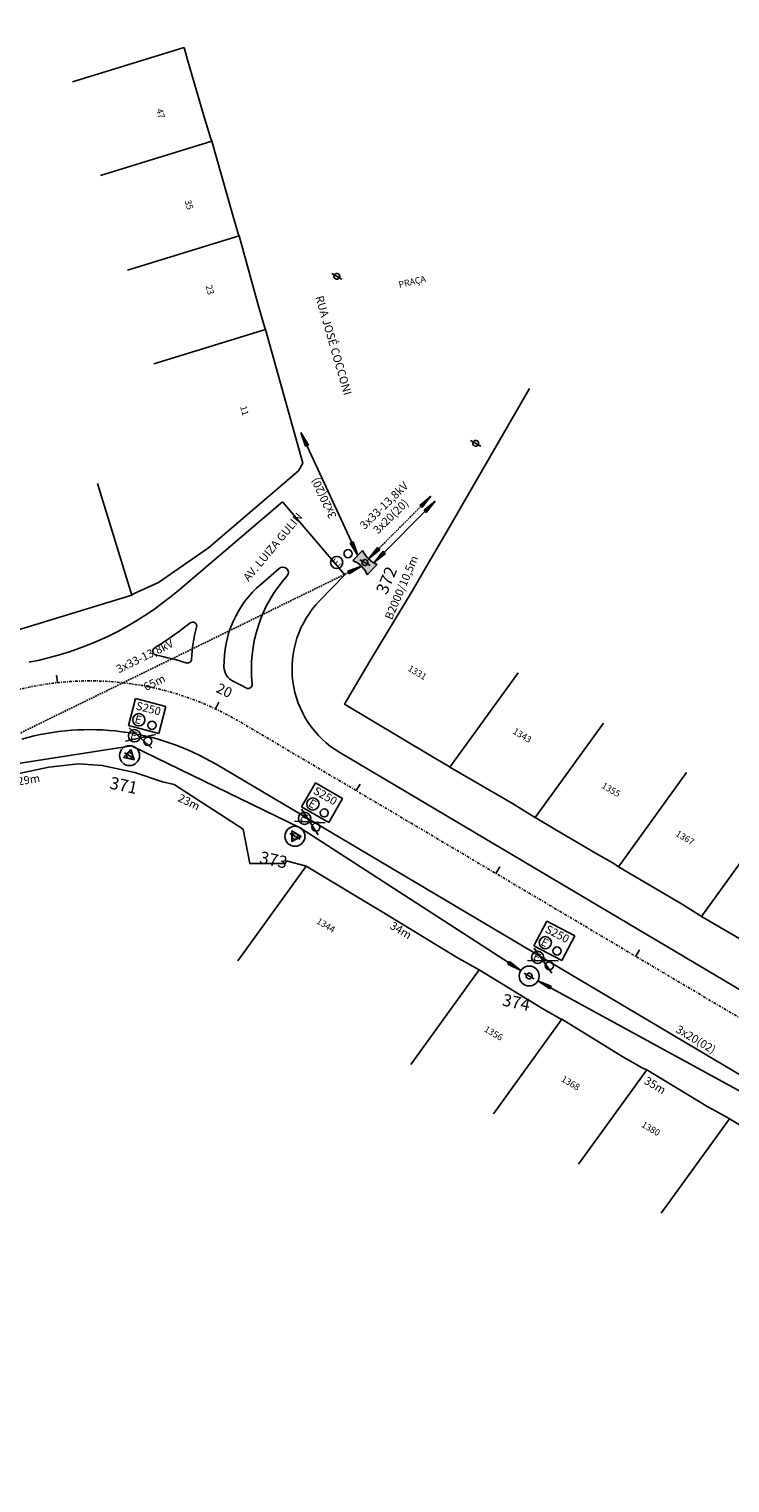
# Model space of a CAD drawing. Units: metres. Extents: x -239 to 680118, y -1942 to 7190304.
# Drawn here: x 495 to 581, y 415 to 594 of the extents above; entities that cross this region are included whole.
import ezdxf
from ezdxf.enums import TextEntityAlignment as Align

# ---------------------------------------------------------------- set-up
doc = ezdxf.new("R2010")
doc.units = ezdxf.units.M
doc.header["$PDSIZE"] = 1
doc.linetypes.add('DASHDOT2', pattern=[12.7, 6.35, -3.175, 0, -3.175])
doc.linetypes.add('DASHED', pattern=[0.75, 0.5, -0.25])
for name, color, linetype in [('A-02', 8, 'Continuous'), ('A-TENSÃO', 3, 'DASHED'), ('B-TENSÃO', 1, 'Continuous'), ('BASE ELETRICA', 51, 'Continuous'), ('CABO', 7, 'Continuous'), ('DISTÂNCIAS', 161, 'Continuous'), ('ESTRUTURA', 7, 'Continuous'), ('L-POSTE REDONDO', 1, 'Continuous'), ('LM1', 12, 'Continuous'), ('LM3', 12, 'Continuous'), ('MEIO FIO NÍVEL PISO VIADUTO', 7, 'Continuous'), ('NºPOSTE', 240, 'Continuous'), ('PB1000_12', 12, 'Continuous'), ('PB30012', 12, 'Continuous'), ('PC2009', 12, 'Continuous'), ('PG_EST', 7, 'DASHDOT2'), ('POSTES', 12, 'Continuous'), ('SETINHA', 7, 'Continuous'), ('STALBL', 7, 'Continuous')]:
    doc.layers.add(name, color=color, linetype=linetype)
doc.styles.add('2mm', font='romans.shx', dxfattribs={"height": 2})
doc.styles.add('ARIAL', font='ARIAL.TTF')
doc.styles.add('NPOSTE', font='ARIALBD.TTF')
doc.styles.add('ROMANS', font='romans.shx', dxfattribs={"height": 1.25})
doc.dimstyles.new('cabo existente', dxfattribs={"dimscale": 0, "dimtxt": 1, "dimasz": 2, "dimexe": 0.3, "dimexo": 0.5, "dimgap": 0.1, "dimtad": 0, "dimdec": 0, "dimzin": 12, "dimdsep": 46, "dimtxsty": 'ARIAL', "dimblk": 'NONE', "dimcen": 0.09, "dimse1": 1, "dimse2": 1, "dimsd1": 1, "dimsd2": 1, "dimclrd": 256, "dimclre": 256, "dimclrt": 256, "dimadec": 0, "dimazin": 0, "dimtfac": 1, "dimtdec": 0, "dimtofl": 0, "dimtmove": 1, "dimatfit": 3, "dimldrblk": 'OPEN30', "dimfxl": 1, "dimtolj": 1, "dimtzin": 12, "dimarcsym": 0})
doc.dimstyles.new('estrutura existente', dxfattribs={"dimtxt": 1, "dimasz": 1, "dimexe": 1, "dimexo": 1, "dimgap": 0.1, "dimtad": 1, "dimdec": 0, "dimzin": 12, "dimdsep": 46, "dimtxsty": 'ARIAL', "dimblk": 'NONE', "dimcen": 1, "dimse1": 1, "dimse2": 1, "dimsd1": 1, "dimsd2": 1, "dimclrd": 256, "dimclre": 9, "dimclrt": 256, "dimadec": 0, "dimazin": 3, "dimtfac": 1, "dimtdec": 0, "dimtofl": 0, "dimtmove": 1, "dimatfit": 3, "dimldrblk": 'NONE', "dimfxl": 1, "dimtvp": 1, "dimtolj": 1, "dimtzin": 0, "dimlwd": -1, "dimlwe": -1, "dimarcsym": 0})

# ---------------------------------------------------------------- blocks, each defined once
blk = doc.blocks.new('sta_tic')
at = {"layer": 'STALBL'}
blk.add_line((0, 0), (0, 0.0125), dxfattribs=at)
blk = doc.blocks.new('LBL_TIC')
at = {"layer": 'STALBL'}
blk.add_line((0, 0), (0, 0.0125), dxfattribs=at)
blk = doc.blocks.new('PosteRedondo')
at = {"layer": 'L-POSTE REDONDO'}
blk.add_line((678201.32, 7186884.46), (678202.58, 7186883.76), dxfattribs=at)
blk.add_ellipse((678201.95, 7186884.11), major_axis=(-0.255, 0.255), ratio=1, start_param=-1.291175, end_param=4.99201, dxfattribs=at)
blk = doc.blocks.new('PC4009')
at = {"layer": 'POSTES'}
blk.add_lwpolyline([(0, 0.75), (-0.65, -0.38), (0.65, -0.38)], close=True, dxfattribs=at)
blk.add_circle((0, 0), 1.23, dxfattribs=at)
blk = doc.blocks.new('PBESPECIAL')
at = {"layer": 'PB30012', "ltscale": 0.05}
blk.add_hatch(color=256, dxfattribs=at).paths.add_polyline_path([(0.87, 3.2), (-0.88, 3.2, -0.2), (-0.88, 0.7), (0.87, 0.7, -0.2)])
at = {"layer": 'PB1000_12'}
for p, q in [((-0.88, 3.2), (0.87, 3.2)), ((0.87, 0.7), (-0.88, 0.7))]:
    blk.add_line(p, q, dxfattribs=at)
for centre, start, end in [((-3.88, 1.95), 337.3801, 22.6199), ((3.87, 1.95), 157.3801, 202.6199)]:
    blk.add_arc(centre, 3.25, start, end, dxfattribs=at)
blk = doc.blocks.new('PC2009')
at = {"layer": 'PC2009'}
blk.add_circle((0, 0), 1.23, dxfattribs=at)
blk = doc.blocks.new('S')
at = {"layer": 'SETINHA', "ltscale": 100}
blk.add_hatch(color=256, dxfattribs=at).paths.add_polyline_path([(1.77, 0.19), (0, 0), (1.77, -0.19)])
for q in [(1.77, 0.19), (1.77, -0.19)]:
    blk.add_line((0, 0), q, dxfattribs=at)
at = {"layer": 'SETINHA'}
blk.add_line((1.77, 0.19), (1.77, -0.19), dxfattribs=at)
blk = doc.blocks.new('*D139')
at = {"layer": 'Defpoints', "color": 0}
blk.add_point((574.09, 487.98), dxfattribs=at)
blk.add_point((574.09, 487.98), dxfattribs=at)
blk.add_point((574.09, 487.98), dxfattribs=at)
at = {"layer": 'CABO', "insert": (576.58, 469.45), "char_height": 1, "attachment_point": 5, "rotation": 329.3517, "style": 'ARIAL'}
blk.add_mtext('\\A1;3x20(02)', dxfattribs=at)
blk = doc.blocks.new('_None')
at = {"layer": 'DISTÂNCIAS'}
blk.add_circle((15.261, -33.034), 88.939, dxfattribs=at)
blk = doc.blocks.new('_Open30')
blk = doc.blocks.new('*D147')
at = {"layer": 'Defpoints', "color": 0}
blk.add_point((556.03, 543.89), dxfattribs=at)
blk.add_point((556.03, 543.89), dxfattribs=at)
blk.add_point((556.03, 543.89), dxfattribs=at)
at = {"layer": 'CABO', "insert": (539.03, 533.81), "char_height": 1, "attachment_point": 5, "rotation": 44.2384, "style": 'ARIAL'}
blk.add_mtext('\\A1;3x20(20)', dxfattribs=at)
blk = doc.blocks.new('*D148')
at = {"layer": 'Defpoints', "color": 0}
blk.add_point((556.04, 546.07), dxfattribs=at)
blk.add_point((556.04, 546.07), dxfattribs=at)
blk.add_point((556.04, 546.07), dxfattribs=at)
at = {"layer": 'CABO', "insert": (538.19, 535.16), "char_height": 1, "attachment_point": 5, "rotation": 44.2384, "style": 'ARIAL'}
blk.add_mtext('\\A1;3x33-13,8kV', dxfattribs=at)
blk = doc.blocks.new('*D149')
at = {"layer": 'Defpoints', "color": 0}
blk.add_point((528.88, 550.49), dxfattribs=at)
blk.add_point((528.88, 550.49), dxfattribs=at)
blk.add_point((528.88, 550.49), dxfattribs=at)
at = {"layer": 'CABO', "insert": (530.78, 536.06), "char_height": 1, "attachment_point": 5, "rotation": 114.7994, "style": 'ARIAL'}
blk.add_mtext('\\A1;3x20(20)', dxfattribs=at)
blk = doc.blocks.new('*D170')
at = {"layer": 'Defpoints', "color": 0}
blk.add_point((540.98, 524.77), dxfattribs=at)
blk.add_point((540.98, 524.77), dxfattribs=at)
blk.add_point((540.98, 524.77), dxfattribs=at)
at = {"layer": 'ESTRUTURA', "insert": (540.33, 525.05), "char_height": 1, "attachment_point": 5, "rotation": 67.0591, "style": 'ARIAL'}
blk.add_mtext('\\A1;B2000/10,5m', dxfattribs=at)
blk = doc.blocks.new('*D192')
at = {"layer": 'Defpoints', "color": 0}
for p in [(506.87, 504.38), (477.83, 499.65), (478.37, 496.28)]:
    blk.add_point(p, dxfattribs=at)
at = {"layer": 'CABO', "insert": (494.46, 501.41), "char_height": 1, "attachment_point": 5, "rotation": 9.2518, "style": 'ARIAL'}
blk.add_mtext('\\A1;29m', dxfattribs=at)
blk = doc.blocks.new('*D193')
at = {"layer": 'Defpoints', "color": 0}
for p in [(506.87, 504.38), (505.65, 501.88), (527.22, 494.44)]:
    blk.add_point(p, dxfattribs=at)
at = {"layer": 'CABO', "insert": (514.19, 498.66), "char_height": 1, "attachment_point": 5, "rotation": 333.9805, "style": 'ARIAL'}
blk.add_mtext('\\A1;23m', dxfattribs=at)
blk = doc.blocks.new('*D194')
at = {"layer": 'Defpoints', "color": 0}
for p in [(527.22, 494.44), (525.81, 492.06), (556.05, 477.25)]:
    blk.add_point(p, dxfattribs=at)
at = {"layer": 'CABO', "insert": (540.27, 482.88), "char_height": 1, "attachment_point": 5, "rotation": 329.1982, "style": 'ARIAL'}
blk.add_mtext('\\A1;34m', dxfattribs=at)
blk = doc.blocks.new('*D195')
at = {"layer": 'Defpoints', "color": 0}
for p in [(556.05, 477.25), (554.64, 474.87), (586.12, 459.41)]:
    blk.add_point(p, dxfattribs=at)
at = {"layer": 'CABO', "insert": (571.56, 463.8), "char_height": 1, "attachment_point": 5, "rotation": 329.3133, "style": 'ARIAL'}
blk.add_mtext('\\A1;35m', dxfattribs=at)
blk = doc.blocks.new('*D208')
at = {"layer": 'Defpoints', "color": 0}
for p in [(535.85, 528.13), (477.83, 499.65), (479.26, 496.72)]:
    blk.add_point(p, dxfattribs=at)
at = {"layer": 'CABO', "insert": (509.92, 513.36), "char_height": 1, "attachment_point": 5, "rotation": 26.0578, "style": 'ARIAL'}
blk.add_mtext('\\A1;65m', dxfattribs=at)
blk = doc.blocks.new('LME')
at = {"layer": 'LM1'}
for centre, radius in [((0, 3.66), 0.75), ((1.75, 3.41), 0.5)]:
    blk.add_circle(centre, radius, dxfattribs=at)
blk.add_text('E', height=1, dxfattribs=at).set_placement((-0.47, 3.16))
blk = doc.blocks.new('LME_RETIRAR')
for p, q in [((2.38, 4.52), (-0.98, 2.81)), ((2.38, 2.81), (-0.98, 4.52))]:
    blk.add_line(p, q)
at = {"layer": 'B-TENSÃO', "color": 2}
for p, q in [((2.76, 8.19), (-1.13, 8.19)), ((-1.13, 8.19), (-1.13, 4.77)), ((2.76, 4.77), (2.76, 8.19)), ((-1.13, 4.77), (2.76, 4.77))]:
    blk.add_line(p, q, dxfattribs=at)
at = {"layer": 'LM3'}
for centre, radius in [((-0.07, 3.74), 0.75), ((1.68, 3.49), 0.5)]:
    blk.add_circle(centre, radius, dxfattribs=at)
at = {"layer": 'B-TENSÃO'}
blk.add_blockref('LME', (-0.07, 2.12), dxfattribs=at)
at = {"layer": 'LM1', "style": 'ARIAL'}
blk.add_text('S250', height=1, rotation=0, dxfattribs=at).set_placement((-0.8, 6.91))
at = {"layer": 'LM3'}
blk.add_text('E', height=1, dxfattribs=at).set_placement((-0.57, 3.26))
blk = doc.blocks.new('*D1908')
at = {"layer": 'Defpoints', "color": 0}
blk.add_point((529.11, 521.41), dxfattribs=at)
blk.add_point((529.11, 521.41), dxfattribs=at)
blk.add_point((529.11, 521.41), dxfattribs=at)
at = {"layer": 'CABO', "insert": (508.74, 516.61), "char_height": 1, "attachment_point": 5, "rotation": 26.0576, "style": 'ARIAL'}
blk.add_mtext('\\A1;3x33-13,8kV', dxfattribs=at)

msp = doc.modelspace()

# ---------------------------------------------------------------- linework, layer by layer
at = {"layer": 'A-02', "lineweight": -2}
for points in [[(513.588, 591.514), (499.87, 587.291)], [(513.588, 591.514), (514.013, 589.973), (515.996, 583.111)], [(515.996, 583.111), (516.876, 580.279)], [(517.006, 579.983), (503.288, 575.76)], [(516.876, 580.279), (517.006, 579.983), (519.538, 570.996)], [(519.538, 570.996), (520.267, 568.434)], [(520.344, 568.34), (506.626, 564.117)], [(520.267, 568.434), (520.344, 568.34), (522.759, 559.676)], [(522.759, 559.676), (523.523, 557.022)], [(523.594, 556.813), (509.876, 552.59)], [(527.685, 539.416), (528.197, 540.361), (523.594, 556.813), (523.523, 557.022)], [(556.089, 549.564), (547.58, 534.765)], [(527.685, 539.416), (516.593, 529.958), (510.441, 525.659)], [(502.916, 537.838), (507.14, 524.12)], [(547.58, 534.765), (546.305, 532.58)], [(546.305, 532.58), (543.069, 527.031)], [(479.984, 528.998), (483.461, 516.898), (507.14, 524.12), (507.354, 524.283)], [(543.069, 527.031), (541.655, 524.603)], [(510.441, 525.659), (507.354, 524.283)], [(541.655, 524.603), (536.458, 515.975)], [(543.815, 504.42), (533.333, 510.712), (536.458, 515.975)], [(554.711, 514.572), (546.31, 502.934)], [(565.203, 508.38), (556.803, 496.741)], [(521.671, 491.102), (520.836, 495.31), (512.375, 500.819), (510.92, 501.165), (507.522, 502.286), (503.488, 503.158), (500.573, 503.341), (496.939, 502.948), (491.308, 501.747), (470.894, 495.872), (432.831, 485.065), (434.274, 475.415)], [(543.815, 504.42), (546.131, 503.058)], [(554.02, 498.471), (546.31, 502.934), (546.131, 503.058)], [(575.437, 502.305), (567.036, 490.667)], [(554.02, 498.471), (556.379, 496.987)], [(556.803, 496.741), (556.379, 496.987)], [(556.708, 496.784), (556.803, 496.741)], [(559.324, 495.23), (556.803, 496.741)], [(585.685, 496.204), (577.284, 484.566)], [(559.324, 495.23), (564.281, 492.346)], [(564.281, 492.346), (566.475, 491.091)], [(528.589, 490.754), (520.188, 479.116)], [(521.671, 491.102), (526.029, 491.1)], [(537.954, 485.156), (528.589, 490.754), (526.202, 491.423), (526.029, 491.1)], [(566.475, 491.091), (567.036, 490.667), (574.787, 486.15)], [(547.12, 479.565), (537.954, 485.156)], [(574.787, 486.15), (577.037, 484.727)], [(577.037, 484.727), (577.284, 484.566), (584.736, 480.214)], [(547.12, 479.565), (549.466, 478.262)], [(549.894, 477.998), (541.493, 466.359)], [(557.621, 473.279), (549.894, 477.998), (549.466, 478.262)], [(557.621, 473.279), (559.847, 472.022)], [(560.085, 471.938), (551.684, 460.3)], [(567.568, 467.323), (560.085, 471.938), (559.847, 472.022)], [(567.568, 467.323), (569.948, 465.938)], [(570.517, 465.726), (562.116, 454.087)], [(570.517, 465.726), (569.948, 465.938)], [(570.517, 465.726), (578.06, 461.165)], [(578.06, 461.165), (580.365, 459.881)], [(580.365, 459.881), (580.722, 459.695), (588.572, 454.958)], [(580.722, 459.695), (572.321, 448.056)]]:
    msp.add_lwpolyline(points, dxfattribs=at)
at = {"layer": 'A-TENSÃO', "ltscale": 0.4}
for p, q in [((536.284, 528.58), (543.965, 536.281)), ((478.666, 499.934), (535.414, 527.683))]:
    msp.add_line(p, q, dxfattribs=at)
at = {"layer": 'B-TENSÃO', "ltscale": 0.4}
for p, q in [((534.952, 529.002), (527.968, 544.117)), ((536.942, 528.087), (544.501, 535.674)), ((478.324, 501.088), (507.13, 505.574)), ((507.13, 505.574), (527.852, 495.493)), ((527.852, 495.493), (555.025, 477.92)), ((557.131, 476.672), (586.783, 460.442))]:
    msp.add_line(p, q, dxfattribs=at)
at = {"layer": 'MEIO FIO NÍVEL PISO VIADUTO'}
for p, q in [((525.704, 535.609), (512.884, 524.686)), ((533.359, 526.624), (525.704, 535.609)), ((525.257, 527.345), (523.058, 525.472)), ((533.359, 526.624), (530.253, 523.422)), ((532.75, 504.744), (665.747, 425.937)), ((669.11, 413.484), (517.519, 503.307))]:
    msp.add_line(p, q, dxfattribs=at)
for centre, radius, start, end in [((538.867, 515.067), 17, 137.94519, 186.35031), ((525.751, 526.9), 0.665, 317.94519, 137.94519), ((486.943, 555.134), 40, 280.89616, 310.43017), ((531.489, 515.576), 13, 130.43017, 181.33521), ((538.867, 515.067), 12, 135.87397, 239.35159), ((486.943, 555.134), 44, 301.57861, 308.49003), ((514.639, 520.303), 0.5, 344.32844, 128.49003), ((531.489, 515.576), 17, 164.32844, 177.75203), ((510.247, 517.224), 0.5, 121.57861, 258.35553), ((501.971, 477.068), 40.5, 72.93619, 78.35553), ((514.002, 516.263), 0.5, 252.93619, 357.75203), ((520.492, 515.32), 2, 181.33521, 244.16541), ((501.971, 477.068), 40.5, 61.5959, 64.16541), ((521.474, 513.132), 0.5, 241.5959, 6.35031), ((501.971, 477.068), 30.5, 59.35159, 105.94109)]:
    msp.add_arc(centre, radius, start, end, dxfattribs=at)
at = {"layer": 'PG_EST', "lineweight": -2, "ltscale": 0.05, "flags": 128}
msp.add_lwpolyline([(132.06, 441.104, 0.2017319), (210.205, 431.689), (491.946, 512.164, -0.2061323), (520.578, 508.469), (765.731, 363.206, 0.2356194), (917.131, 352.268), (1503.519, 593.772)], format="xyb", dxfattribs=at)

# ---------------------------------------------------------------- block references
at = {"ltscale": 0.5}
for name, p, rotation in [('LME', (534.996, 525.588), 45.87397305574026), ('LME_RETIRAR', (506.612, 503.179), 345.3537553563812), ('LME_RETIRAR', (526.597, 493.389), 329.8151428194243), ('LME_RETIRAR', (555.428, 476.201), 332.4000943461364)]:
    msp.add_blockref(name, p, dxfattribs=dict(at, rotation=rotation))
at = {"ltscale": 0.4}
for name, p, rotation in [('PBESPECIAL', (537.249, 526.774), 45.87397303086244), ('PC4009', (506.871, 504.377), 347.8046199240564), ('PC4009', (527.224, 494.441), 149.1830695466597), ('PC2009', (556.054, 477.254), 241.588045991654)]:
    msp.add_blockref(name, p, dxfattribs=dict(at, rotation=rotation))
at = {"layer": 'A-TENSÃO', "ltscale": 0.4}
for p, rotation in [((543.965, 536.281), 225.077865715014), ((536.284, 528.58), 45.07786567030012), ((535.414, 527.683), 206.057641117849), ((557.131, 476.672), 331.3063685674231)]:
    msp.add_blockref('S', p, dxfattribs=dict(at, rotation=rotation))
at = {"layer": 'B-TENSÃO', "ltscale": 0.4}
for p, rotation in [((527.968, 544.117), 294.7995361625343), ((544.501, 535.674), 225.1007820234885), ((534.952, 529.002), 114.7995361625343), ((536.966, 528.145), 44.65873541634574), ((555.025, 477.92), 147.1079436296105)]:
    msp.add_blockref('S', p, dxfattribs=dict(at, rotation=rotation))
at = {"layer": 'BASE ELETRICA', "yscale": 75.03001200480193, "zscale": 75.03001200480193}
for name, p, xscale, rotation in [('sta_tic', (497.986, 513.349), 75.03001200480193, 6.267651550636955), ('LBL_TIC', (517.47, 510.113), 75.03001200480193, 334.8727038722064), ('sta_tic', (534.758, 500.066), 75.03001200480192, 329.3515914852591), ('sta_tic', (551.964, 489.871), 75.03001200480192, 329.3515914852591), ('sta_tic', (569.171, 479.676), 75.03001200480192, 329.3515914852591)]:
    msp.add_blockref(name, p, dxfattribs=dict(at, xscale=xscale, rotation=rotation))
at = {"layer": 'L-POSTE REDONDO', "linetype": 'Continuous'}
for p in [(-677669.567, -7186320.762), (-677652.474, -7186341.317), (-677666.101, -7186355.979), (-677695.079, -7186379.733), (-677674.726, -7186389.669), (-677645.897, -7186406.856)]:
    msp.add_blockref('PosteRedondo', p, dxfattribs=at)

# ---------------------------------------------------------------- texts
at = {"layer": 'A-02', "style": '2mm'}
for s, rotation, p in [('47', 285.99417, (510.595, 583.355)), ('35', 285.99417, (514.088, 572.129)), ('23', 285.99417, (516.67, 561.661)), ('PRAÇA', 12.96083, (541.677, 562.59)), ('11', 285.99417, (520.922, 546.794)), ('1331', 329.20667, (542.236, 514.513)), ('1343', 329.20667, (555.145, 506.776)), ('1355', 329.20667, (566.08, 500.1)), ('1367', 329.20667, (575.192, 494.184)), ('1344', 329.20667, (530.986, 483.413)), ('1356', 329.20667, (551.625, 470.127)), ('1368', 329.20667, (561.111, 463.997)), ('1380', 329.20667, (570.983, 458.384))]:
    msp.add_text(s, height=0.8, rotation=rotation, dxfattribs=at).set_placement(p, align=Align.MIDDLE)
at = {"layer": 'NºPOSTE', "color": 240, "style": 'NPOSTE'}
for s, rotation, p in [('372', 67.18977, (538.493, 525.947)), ('371', 348.01711, (506.153, 500.718)), ('373', 348.01711, (524.6, 491.546)), ('374', 348.01711, (554.473, 474.012))]:
    msp.add_text(s, height=1.5, rotation=rotation, dxfattribs=at).set_placement(p, align=Align.MIDDLE_CENTER)
at = {"layer": 'PG_EST'}
for s, rotation, style, p in [('RUA JOSÉ COCCONI', 286.2694, '2mm', (531.862, 554.812)), ('AV. LUIZA GULIN', 50.03972, 'ARIAL', (524.596, 529.965))]:
    msp.add_text(s, height=1, rotation=rotation, dxfattribs=dict(at, style=style)).set_placement(p, align=Align.MIDDLE)
at = {"layer": 'PG_EST', "lineweight": -2, "ltscale": 0.05, "style": 'ROMANS'}
msp.add_text('20', height=1.25, rotation=334.8727, dxfattribs=at).set_placement((518.107, 511.471), align=Align.BOTTOM_CENTER)

# ---------------------------------------------------------------- dimensions: what is measured, and where the dimension line sits
at = {"layer": 'CABO'}
for base, p1, p2, angle, text, picture, middle, turn in [((528.883, 550.491), (528.883, 550.491), (528.883, 550.491), 295.87225, '3x20(20)', '*D149', (531.913, 533.611), 114.79944), ((574.089, 487.978), (574.089, 487.978), (574.089, 487.978), 286.25854, '3x20(02)', '*D139', (574.258, 470.83), 329.35167)]:
    dim = msp.add_linear_dim(base=base, p1=p1, p2=p2, angle=angle, text=text, dimstyle='cabo existente', override={"dimscale": 1, "dimpost": 'm'}, dxfattribs=at)
    dim.commit()
    dim.dimension.update_dxf_attribs({"geometry": picture, "text_midpoint": middle, "dimtype": 160, "text_rotation": turn})
for base, p1, p2, angle, text, picture, middle in [((556.042, 546.067), (556.042, 546.067), (556.042, 546.067), 224.23837, '3x33-13,8kV', '*D148', (540.977, 537.872)), ((556.029, 543.888), (556.029, 543.888), (556.029, 543.888), 224.23837, '3x20(20)', '*D147', (540.964, 535.693)), ((529.106, 521.406), (529.106, 521.406), (529.106, 521.406), 206.05764, '3x33-13,8kV', '*D1908', (512.236, 518.321))]:
    dim = msp.add_linear_dim(base=base, p1=p1, p2=p2, angle=angle, text=text, dimstyle='cabo existente', override={"dimscale": 1, "dimpost": 'm'}, dxfattribs=at)
    dim.commit()
    dim.dimension.update_dxf_attribs({"geometry": picture, "text_midpoint": middle, "dimtype": 160})
dim = msp.add_linear_dim(base=(479.262, 496.72), p1=(535.849, 528.131), p2=(477.826, 499.646), angle=206.14814, dimstyle='cabo existente', override={"dimscale": 1, "dimpost": 'm'}, dxfattribs=at)
dim.commit()
dim.dimension.update_dxf_attribs({"geometry": '*D208', "text_midpoint": (509.921, 513.355), "dimtype": 161, "text_rotation": 26.05778})
for base, p1, p2, angle, picture, middle in [((478.374, 496.284), (506.871, 504.377), (477.826, 499.646), 189.2518, '*D192', (493.186, 501.199)), ((505.651, 501.878), (527.224, 494.441), (506.871, 504.377), 153.98049, '*D193', (514.192, 498.66)), ((525.805, 492.061), (556.054, 477.254), (527.224, 494.441), 149.1982, '*D194', (540.275, 482.878)), ((554.639, 474.871), (586.122, 459.411), (556.054, 477.254), 149.31332, '*D195', (571.561, 463.8))]:
    dim = msp.add_linear_dim(base=base, p1=p1, p2=p2, angle=angle, dimstyle='cabo existente', override={"dimscale": 1, "dimpost": 'm'}, dxfattribs=at)
    dim.commit()
    dim.dimension.update_dxf_attribs({"geometry": picture, "text_midpoint": middle, "dimtype": 161})
at = {"layer": 'ESTRUTURA'}
dim = msp.add_linear_dim(base=(540.977, 524.771), p1=(540.977, 524.771), p2=(540.977, 524.771), angle=67.05914, text='B2000/10,5m', dimstyle='estrutura existente', override={"dimpost": 'm'}, dxfattribs=at)
dim.commit()
dim.dimension.update_dxf_attribs({"geometry": '*D170', "text_midpoint": (540.977, 524.771), "dimtype": 160})

doc.saveas('drawing.dxf')
